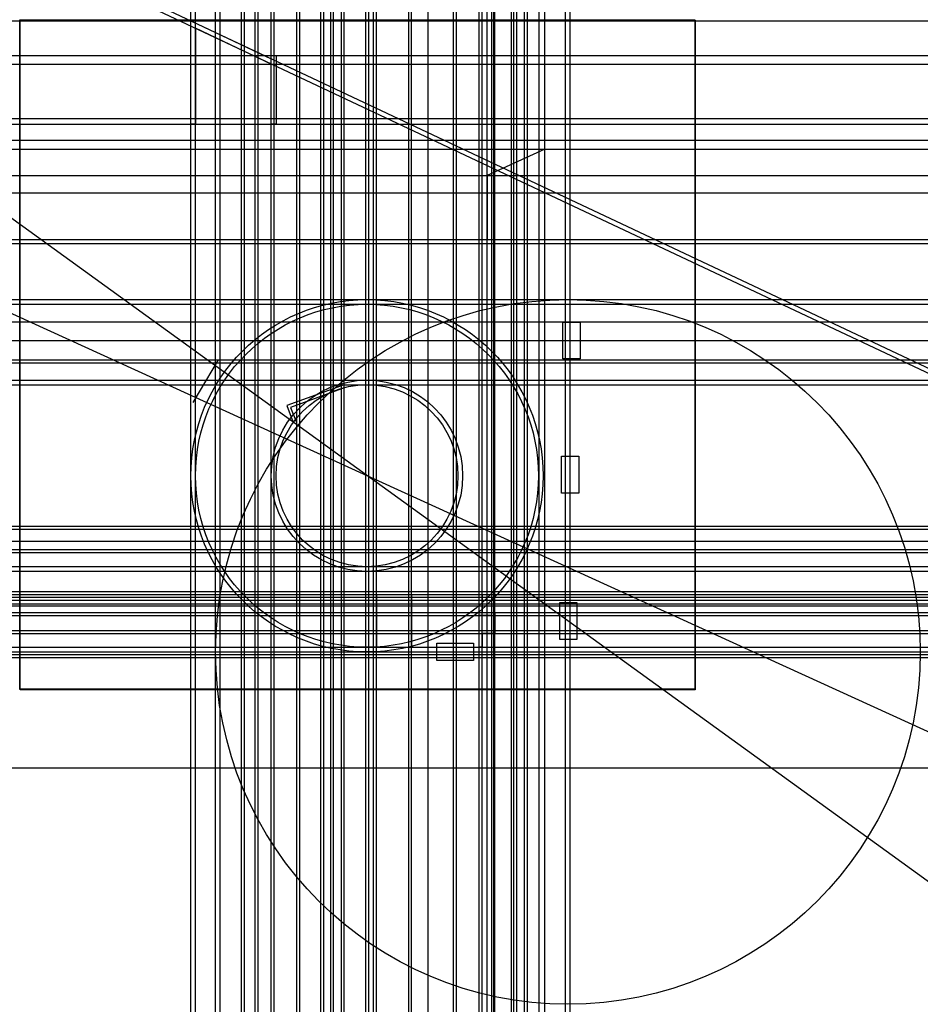
# Model space of a CAD drawing. Extents: x 0 to 38.3, y -13.4 to 28.5.
import ezdxf

# ---------------------------------------------------------------- set-up
doc = ezdxf.new("R2010")
doc.units = 0
doc.header["$MEASUREMENT"] = 0
for name, color, linetype in [('imagem', 7, 'Continuous'), ('linhas auxiliares', 1, 'Continuous'), ('linhas auxilliares 2', 4, 'Continuous')]:
    doc.layers.add(name, color=color, linetype=linetype)
picture_1 = doc.add_image_def('image1.png', size_in_pixel=(500, 496))
picture_2 = doc.add_image_def('image2.png', size_in_pixel=(957, 949))

msp = doc.modelspace()

# ---------------------------------------------------------------- linework, layer by layer
at = {"layer": 'linhas auxiliares'}
for p, q in [((8.422, 14.04), (7.349, 12.229)), ((13.794, 12.983), (11.348, 12.096)), ((13.837, 12.866), (11.51, 12.022)), ((11.348, 12.096), (11.622, 11.381)), ((11.51, 12.022), (11.739, 11.426))]:
    msp.add_line(p, q, dxfattribs=at)
for p, direction in [((9.152, 27.36), (-0.904643, 0.426169)), ((9.238, 27.541), (-0.904643, 0.426169)), ((7.259, 9.028), (0, 1)), ((7.459, 9.028), (0, 1)), ((8.315, 8.828), (0, 1)), ((8.515, 8.828), (0, 1)), ((9.418, 9.028), (0, 1)), ((9.543, 9.028), (0, 1)), ((9.996, 8.9), (0, 1)), ((10.121, 8.9), (0, 1)), ((10.687, 9.028), (0, 1)), ((10.812, 9.028), (0, 1)), ((11.775, 9.11), (0, 1)), ((11.9, 9.11), (0, 1)), ((12.795, 9.088), (0, 1)), ((12.92, 9.088), (0, 1)), ((13.214, 9.106), (0, 1)), ((13.339, 9.106), (0, 1)), ((13.669, 9.16), (0, 1)), ((13.794, 9.16), (0, 1)), ((14.711, 16.611), (0, 1)), ((14.836, 16.611), (0, 1)), ((15.035, 16.617), (0, 1)), ((15.16, 16.617), (0, 1)), ((16.535, 16.58), (0, 1)), ((16.66, 16.58), (0, 1)), ((17.367, 16.627), (0, 1)), ((18.447, 10.95), (0, 1)), ((18.572, 10.95), (0, 1)), ((19.531, 16.424), (0, 1)), ((19.656, 16.424), (0, 1)), ((19.875, 11.132), (0, 1)), ((20.075, 11.132), (0, 1)), ((20.158, 16.364), (0, 1)), ((20.2, 11.132), (0, 1)), ((20.912, 11.177), (0, 1)), ((21.012, 17), (0, 1)), ((21.137, 17), (0, 1)), ((21.471, 11.027), (0, 1)), ((21.596, 11.027), (0, 1)), ((22.088, 11.017), (0, 1)), ((22.326, 11.002), (0, 1)), ((23.212, 11.421), (0, 1)), ((23.412, 11.421), (0, 1)), ((7.498, 28.474), (1, 0)), ((12.591, 26.994), (1, 0)), ((12.597, 26.634), (1, 0)), ((11.423, 24.313), (1, 0)), ((11.43, 24.083), (1, 0)), ((8.032, 23.389), (1, 0)), ((8.071, 23.013), (1, 0)), ((7.973, 21.895), (1, 0)), ((8.132, 21.152), (1, 0)), ((14.759, 9.111), (-0.810186, 0.586173)), ((11.702, 19.166), (1, 0)), ((11.63, 18.998), (1, 0)), ((23.353, 16.611), (1, 0)), ((23.353, 16.411), (1, 0)), ((14.759, 9.111), (-0.909815, 0.415014)), ((17.773, 15.657), (1, 0)), ((17.618, 14.868), (1, 0)), ((17.982, 14.045), (1, 0)), ((17.982, 13.92), (1, 0)), ((16.384, 13.183), (1, 0)), ((16.384, 12.983), (1, 0)), ((16.17, 6.964), (1, 0)), ((16.17, 6.839), (1, 0)), ((16.134, 6.325), (1, 0)), ((17.703, 5.971), (1, 0)), ((17.703, 5.846), (1, 0)), ((16.487, 5.246), (1, 0)), ((16.487, 5.046), (1, 0)), ((17.982, 4.178), (1, 0)), ((17.982, 4.053), (1, 0)), ((18.691, 3.936), (1, 0)), ((18.691, 3.811), (1, 0)), ((18.644, 3.66), (1, 0)), ((18.927, 3.566), (1, 0)), ((18.61, 3.29), (1, 0)), ((18.61, 3.165), (1, 0)), ((18.753, 2.524), (1, 0)), ((18.753, 2.399), (1, 0)), ((23.315, 1.811), (1, 0)), ((23.315, 1.611), (1, 0)), ((23.16, 1.496), (1, 0)), ((23.16, 1.371), (1, 0)), ((16.384, -3.318), (1, 0)), ((16.384, -3.318), (1, 0))]:
    msp.add_xline(p, direction, dxfattribs=at)
for points in [[(23.101, 15.652), (23.836, 15.652), (23.836, 14.087), (23.101, 14.087)], [(23.038, 9.941), (23.773, 9.941), (23.773, 8.376), (23.038, 8.376)], [(22.962, 3.712), (23.696, 3.712), (23.696, 2.147), (22.962, 2.147)], [(17.733, 1.244), (17.733, 1.979), (19.299, 1.979), (19.299, 1.244)]]:
    msp.add_lwpolyline(points, close=True, dxfattribs=at)
at = {"layer": 'linhas auxiliares', "extrusion": (-5.18445e-32, -1, 6.12323e-17), "elevation": -15.652}
msp.add_lwpolyline([(23.212, 1.04), (23.389, 1.04), (23.389, 0), (23.212, 0)], close=True, dxfattribs=at)
at = {"layer": 'linhas auxiliares'}
for centre, radius in [((14.759, 9.111), 7.5), ((14.759, 9.111), 7.3), ((23.315, 1.611), 15), ((14.759, 9.111), 4.072), ((14.759, 9.111), 3.872)]:
    msp.add_circle(centre, radius, dxfattribs=at)
at = {"layer": 'linhas auxilliares 2'}
for points in [[(7.259, 24.083), (7.259, 28.474), (10.687, 26.858), (10.687, 26.994), (10.887, 26.994), (10.887, 24.083), (10.687, 24.083), (10.687, 26.637), (7.459, 28.158), (7.459, 24.083)], [(19.875, 19.166), (22.326, 19.166), (22.326, 23.013), (19.875, 21.895)], [(15.035, 1.811), (15.035, 4.053), (15.16, 4.053), (15.16, 1.811)], [(16.535, 1.811), (16.535, 4.053), (16.66, 4.053), (16.66, 1.811)], [(19.531, 1.811), (19.531, 2.524), (20.075, 2.524), (20.075, 3.165), (19.531, 3.165), (19.531, 4.053), (19.656, 4.053), (19.656, 3.29), (20.2, 3.29), (20.2, 2.399), (19.656, 2.399), (19.656, 1.811)]]:
    msp.add_lwpolyline(points, close=True, dxfattribs=at)

# ---------------------------------------------------------------- referenced raster images: frames only (the image files are external)
at = {"layer": 'imagem'}
image = msp.add_image(picture_2, insert=(-0.025, 0.021), size_in_units=(28.742, 28.502), dxfattribs=at)
image.dxf.flags = 7
image = msp.add_image(picture_1, insert=(0, 0), size_in_units=(28.737, 28.507), dxfattribs=at)
image.dxf.flags = 7

doc.saveas('drawing.dxf')
